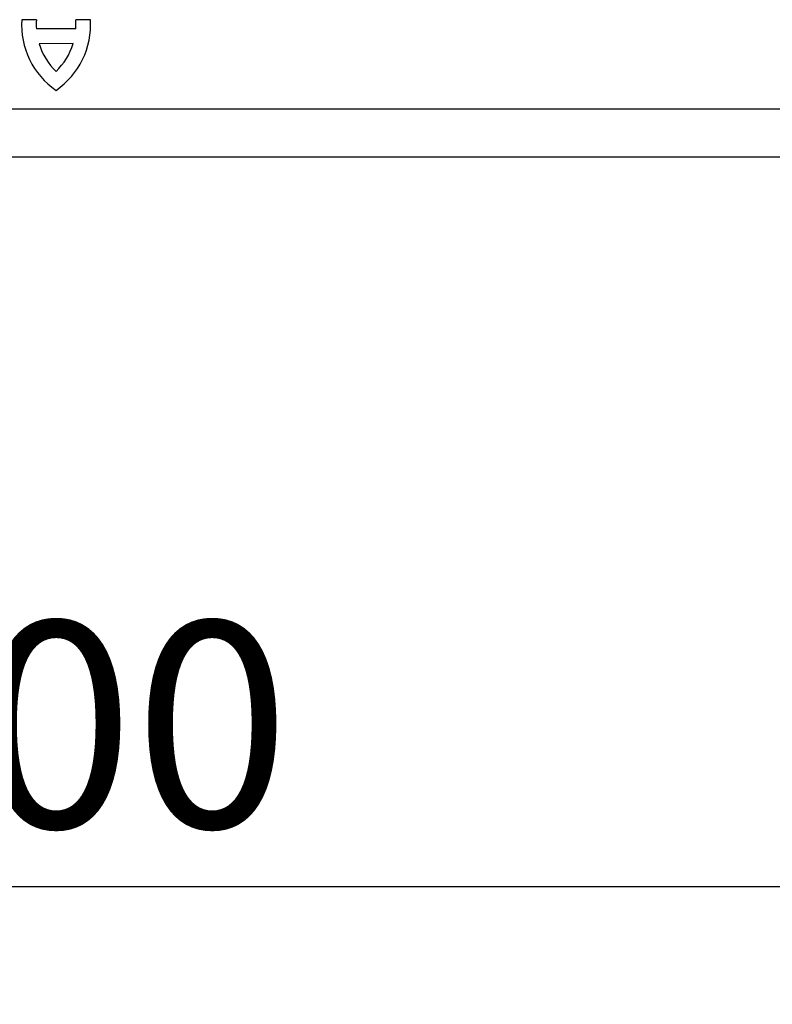
# Model space of a CAD drawing. Extents: x 239 to 1894, y 659 to 2749.
# Drawn here: x 1134 to 1262, y 1322 to 1489 of the extents above; entities that cross this region are included whole.
import ezdxf

# ---------------------------------------------------------------- set-up
doc = ezdxf.new("R2010")
doc.units = 0
doc.header["$LTSCALE"] = 8
doc.header["$MEASUREMENT"] = 0
doc.layers.get('DEFPOINTS').update_dxf_attribs({"linetype": 'CONTINUOUS'})
for name, color, linetype in [('BEMASS', 3, 'CONTINUOUS'), ('DUENN-18', 94, 'CONTINUOUS'), ('SICHTBAR', 7, 'CONTINUOUS')]:
    doc.layers.add(name, color=color, linetype=linetype)
doc.styles.add('BEMSTIL', font='isocp3.shx', dxfattribs={"width": 0.8})
doc.dimstyles.new('BEMASS', dxfattribs={"dimtxt": 3.5, "dimasz": 3.5, "dimexe": 2, "dimexo": 0, "dimgap": 1, "dimtad": 1, "dimdec": 0, "dimtxsty": 'BEMSTIL', "dimcen": 3, "dimclrd": 3, "dimclre": 3, "dimclrt": 4, "dimazin": 3, "dimtfac": 0.875, "dimtdec": 0, "dimtmove": 0, "dimatfit": 3, "dimtolj": 1})

# ---------------------------------------------------------------- blocks, each defined once
blk = doc.blocks.new('*D52')
at = {"layer": 'BEMASS', "color": 3}
for p, q in [((1389.93, 1445.48), (1389.93, 1321.65)), ((925.24, 1341.65), (1354.93, 1341.65))]:
    blk.add_line(p, q, dxfattribs=at)
for points in [[(925.24, 1347.48), (925.24, 1335.82), (890.24, 1341.65)], [(1354.93, 1347.48), (1354.93, 1335.82), (1389.93, 1341.65)]]:
    blk.add_solid(points, dxfattribs=at)
at = {"layer": 'DEFPOINTS', "color": 0}
for p in [(1389.93, 1465.48), (890.24, 1341.65), (1389.93, 1341.65)]:
    blk.add_point(p, dxfattribs=at)
at = {"layer": 'BEMASS', "color": 4, "insert": (1140.09, 1369.15), "char_height": 35, "attachment_point": 5, "style": 'BEMSTIL'}
blk.add_mtext('\\A1;500', dxfattribs=at)

msp = doc.modelspace()

# ---------------------------------------------------------------- linework, layer by layer
at = {"layer": 'DUENN-18'}
for p, q in [((1136.76, 1488.84), (1134.26, 1488.84)), ((1145.92, 1488.84), (1143.42, 1488.84)), ((1143.43, 1487.28), (1136.75, 1487.26)), ((1142.97, 1484.78), (1137.21, 1484.76))]:
    msp.add_line(p, q, dxfattribs=at)
for centre, radius, start, end in [((1147.73, 1487.97), 13.5, 176.3003, 235.5238), ((1147.73, 1487.97), 11.01, 175.4605, 183.6886), ((1132.45, 1487.97), 13.5, 304.4843, 3.7043), ((1132.45, 1487.97), 11.01, 356.4405, 4.5452), ((1147.73, 1487.97), 11, 196.9476, 225.9939), ((1132.45, 1487.97), 11, 314.0142, 343.1695)]:
    msp.add_arc(centre, radius, start, end, dxfattribs=at)
at = {"layer": 'SICHTBAR'}
for p, q in [((1015.38, 1473.73), (1265.98, 1473.73)), ((1389.93, 1465.48), (389.93, 1465.48))]:
    msp.add_line(p, q, dxfattribs=at)

# ---------------------------------------------------------------- dimensions: what is measured, and where the dimension line sits
at = {"layer": 'BEMASS'}
dim = msp.add_linear_dim(base=(1389.93, 1341.65), p1=(890.24, 1341.65), p2=(1389.93, 1465.48), dimstyle='BEMASS', override={"dimscale": 10, "dimexe": 2, "dimexo": 2, "dimgap": 1, "dimdec": 0, "dimclrt": 4, "dimtdec": 0, "dimtmove": 0, "dimatfit": 0}, dxfattribs=at)
dim.commit()
dim.dimension.update_dxf_attribs({"geometry": '*D52', "text_midpoint": (1140.09, 1369.15)})

doc.saveas('drawing.dxf')
